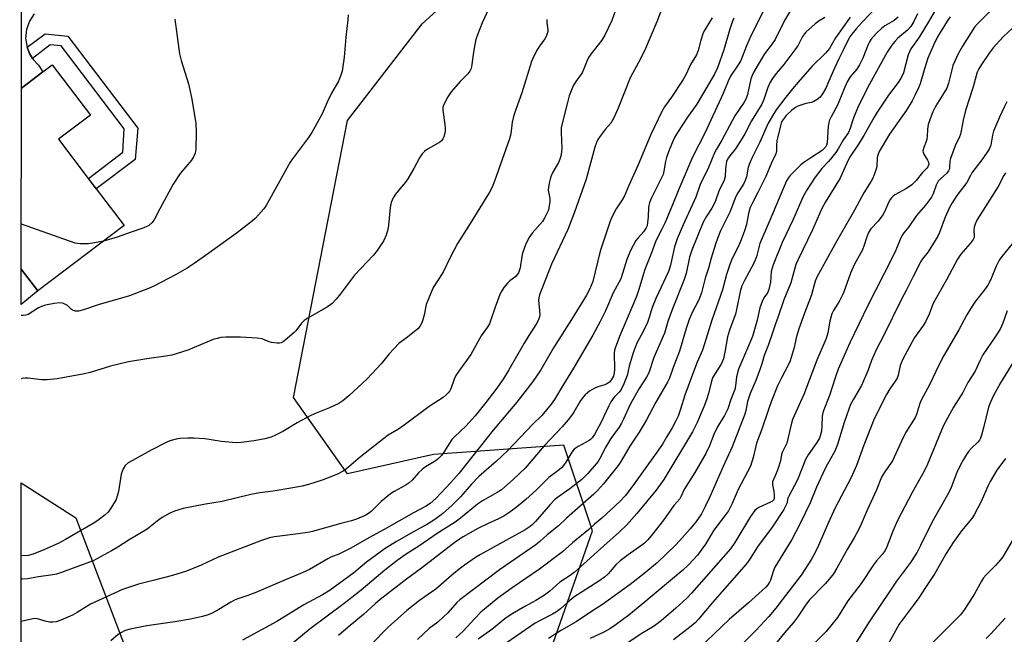
# Model space of a CAD drawing. Units: inches. Extents: x 1291767 to 1297767, y 561448 to 565448.
# Drawn here: x 1291767 to 1292107, y 564691 to 564903 of the extents above; entities that cross this region are included whole.
import ezdxf

# ---------------------------------------------------------------- set-up
doc = ezdxf.new("R2010")
doc.units = ezdxf.units.IN
doc.header["$MEASUREMENT"] = 0
for name, color, linetype in [('BLDG-Footprint', 5, 'Continuous'), ('CULTRL-Pad', 6, 'Continuous'), ('NTRL-Trees', 3, 'Continuous'), ('TRANS-Driveway', 251, 'Continuous'), ('TRANS-Non Street Sidewalk', 7, 'Continuous'), ('Undefined', 1, 'Continuous')]:
    doc.layers.add(name, color=color, linetype=linetype)

msp = doc.modelspace()

# ---------------------------------------------------------------- linework, layer by layer
at = {"layer": 'BLDG-Footprint', "elevation": 526.09}
msp.add_lwpolyline([(1291802.69, 564832.06), (1291772.84, 564809.44), (1291767.15, 564816.94), (1291767.16, 564879.61), (1291774.61, 564885.25), (1291777.86, 564887.71), (1291791.08, 564870.27), (1291780.06, 564861.92), (1291790.33, 564848.37), (1291793.09, 564844.73)], close=True, dxfattribs=at)
at = {"layer": 'CULTRL-Pad'}
msp.add_lwpolyline([(1291772.84, 564809.44), (1291767.15, 564804.7), (1291767.15, 564816.94)], close=True, dxfattribs=at)
at = {"layer": 'NTRL-Trees'}
msp.add_polyline3d([(1291766.58, 561448.72, 0), (1291767.14, 564742.96, 0), (1291786.05, 564730.84, 0), (1291811.35, 564664.23, 0), (1291832.14, 564636.51, 0), (1291864.01, 564637.9, 0), (1291927.76, 564672.55, 0), (1291951.32, 564687.79, 0), (1291964.83, 564726.3, 0), (1291954.92, 564756.03, 0), (1291909.76, 564752.73, 0), (1291880.03, 564746.12, 0), (1291861.31, 564772.55, 0), (1291871.6, 564825.21, 0), (1291880.03, 564868.36, 0), (1291905.84, 564901.85, 0), (1291980.92, 564970.21, 0)], dxfattribs=at)
at = {"layer": 'TRANS-Driveway'}
msp.add_lwpolyline([(1291771.65, 564905.35), (1291769.97, 564902.8), (1291768.95, 564899.92), (1291768.65, 564896.86), (1291769.12, 564893.77), (1291769.95, 564891.56), (1291770.96, 564889.91), (1291771.24, 564889.48), (1291773.09, 564887.53), (1291774.61, 564885.25), (1291767.16, 564879.61), (1291767.18, 564926.48)], dxfattribs=at)
at = {"layer": 'TRANS-Non Street Sidewalk'}
msp.add_lwpolyline([(1291770.96, 564889.91), (1291769.95, 564891.56), (1291769.12, 564893.77), (1291775.4, 564898.43), (1291783.26, 564897.65), (1291807.45, 564865.72), (1291806.59, 564854.96), (1291793.09, 564844.73), (1291790.34, 564848.37), (1291802.28, 564857.41), (1291802.73, 564865.48), (1291780.94, 564894.25), (1291777.1, 564894.56)], close=True, dxfattribs=at)
at = {"layer": 'Undefined'}
for points, elevation in [([(1292035.05, 564909.39), (1292031.28, 564903), (1292028.05, 564896.45), (1292027.03, 564895), (1292024.33, 564891.51), (1292020.66, 564885.28), (1292020.02, 564883.97), (1292019.63, 564882.87), (1292018.42, 564877.39), (1292017.99, 564876.05), (1292017.27, 564874.79), (1292014.11, 564870.06), (1292009.62, 564861.57), (1292007.73, 564858.47), (1292007.08, 564857.25), (1292004.96, 564852.14), (1292002.12, 564846.2), (1292000.56, 564841.88), (1291996.18, 564832.28), (1291994.11, 564827.44), (1291993.18, 564824.65), (1291991.78, 564818.33), (1291991.15, 564816.19), (1291986.69, 564806.84), (1291985.5, 564803.66), (1291984.41, 564800.17), (1291983.8, 564798.52), (1291982.3, 564795.4), (1291980.33, 564791.6), (1291979.69, 564790.17), (1291978.92, 564787.94), (1291977.53, 564783.41), (1291976.77, 564780.13), (1291975.71, 564777.25), (1291975.08, 564775.96), (1291974.49, 564774.98), (1291974.03, 564774.4), (1291972.27, 564772.63), (1291971.13, 564770.96), (1291970.45, 564769.66), (1291967.87, 564763.96), (1291965.48, 564759.73), (1291964.69, 564758.53), (1291964.11, 564757.93), (1291963.66, 564757.6), (1291959.83, 564755.6), (1291958.52, 564754.63), (1291957.63, 564753.63), (1291955.57, 564750.17), (1291954.78, 564749.02), (1291954.07, 564748.17), (1291952.8, 564747.07), (1291949.72, 564744.77), (1291945.41, 564740.49), (1291941.79, 564737.23), (1291938.39, 564734.37), (1291935.86, 564732.54), (1291934.15, 564731.45), (1291932.32, 564730.49), (1291928.49, 564728.8), (1291925.19, 564727.16), (1291920.08, 564724.29), (1291917.74, 564722.73), (1291905.66, 564713.46), (1291900.42, 564709.6), (1291891.39, 564702.54), (1291889.65, 564701.06), (1291885.59, 564697.37), (1291880.27, 564693), (1291876.97, 564690.11)], 508), ([(1292063.06, 564907.63), (1292058.11, 564902.51), (1292056.02, 564900.19), (1292054.54, 564898.34), (1292053.88, 564897.43), (1292053.26, 564896.37), (1292051.48, 564892.59), (1292050.03, 564889.77), (1292048.55, 564886.54), (1292046.53, 564881.79), (1292045.54, 564879.66), (1292044.39, 564877.6), (1292043.59, 564876.5), (1292042.57, 564875.64), (1292041.39, 564874.97), (1292040.61, 564874.7), (1292038.67, 564874.25), (1292037.25, 564873.83), (1292035.87, 564873.32), (1292035.1, 564872.91), (1292033.83, 564871.95), (1292031.87, 564870.16), (1292031.11, 564869.27), (1292030.51, 564868.25), (1292030.14, 564867.44), (1292029.88, 564866.61), (1292028.65, 564861.36), (1292028.48, 564859.92), (1292028.52, 564857.94), (1292028.29, 564856.86), (1292026.81, 564853.71), (1292024.82, 564848.97), (1292022.08, 564843.54), (1292020.25, 564840.15), (1292019.43, 564838.32), (1292018.85, 564836.25), (1292018.1, 564832.38), (1292017.45, 564830.21), (1292016.01, 564826.53), (1292014.95, 564824.17), (1292013.09, 564820.37), (1292012.22, 564818.26), (1292011.22, 564815.06), (1292009.77, 564809.75), (1292006.09, 564799.26), (1292002.97, 564789.24), (1292002.47, 564787.91), (1292001.01, 564784.69), (1291999.05, 564779.55), (1291996.79, 564773.34), (1291995.26, 564768.45), (1291994.41, 564766.01), (1291993.76, 564764.62), (1291992.39, 564762.06), (1291990.45, 564758.73), (1291988.99, 564756.38), (1291986.85, 564753.27), (1291978.65, 564741.83), (1291976.18, 564738.51), (1291974.42, 564736.64), (1291968.04, 564730.78), (1291965.49, 564728.63), (1291963.59, 564726.86), (1291957.84, 564722.24), (1291954.38, 564719.05), (1291946.5, 564713.13), (1291937.06, 564706.62), (1291932.11, 564703.08), (1291926.13, 564698.15), (1291924.06, 564696.05), (1291920.09, 564691.65), (1291917.57, 564689.26)], 502), ([(1291972.7, 564906.23), (1291971.47, 564903.06), (1291969.11, 564897.91), (1291968, 564896.23), (1291964.29, 564891.4), (1291963.48, 564890.2), (1291963, 564889.19), (1291961.85, 564886.29), (1291961.19, 564884.96), (1291959, 564881.9), (1291958.11, 564880.44), (1291956.77, 564876.95), (1291956.11, 564874.69), (1291954.01, 564865.95), (1291953.96, 564864.28), (1291954.17, 564858.75), (1291954.08, 564857.58), (1291953.82, 564856.12), (1291953.49, 564854.99), (1291953.01, 564853.92), (1291951.07, 564850.49), (1291950.46, 564849.24), (1291950.11, 564848.13), (1291949.8, 564846.66), (1291949.57, 564845.19), (1291949.52, 564844.31), (1291950, 564841.37), (1291950.05, 564840.42), (1291949.76, 564838.22), (1291949.57, 564837.42), (1291949.28, 564836.63), (1291948.36, 564834.88), (1291947.46, 564833.44), (1291943.91, 564829.44), (1291942.77, 564827.78), (1291941.63, 564825.41), (1291940.62, 564822.46), (1291940.37, 564821.35), (1291939.76, 564817.41), (1291939.49, 564816.34), (1291939.23, 564815.71), (1291938.8, 564815.05), (1291938.24, 564814.45), (1291936.23, 564812.85), (1291935.42, 564812.07), (1291934.18, 564810.57), (1291933.39, 564809.43), (1291932.78, 564808.13), (1291931.08, 564803.83), (1291929.68, 564799.39), (1291929.12, 564798.05), (1291928.38, 564796.79), (1291926.33, 564793.82), (1291922.74, 564787.36), (1291918.83, 564782.03), (1291917.55, 564780.16), (1291916.93, 564778.86), (1291915.78, 564775.52), (1291915.4, 564774.8), (1291914.92, 564774.17), (1291914.16, 564773.41), (1291913.1, 564772.54), (1291908.25, 564769.37), (1291899.59, 564762.94), (1291897.66, 564761.6), (1291894.12, 564759.42), (1291892.56, 564758.35), (1291884.53, 564751.99), (1291879.68, 564747.76), (1291878.52, 564746.95), (1291876.57, 564745.93), (1291871.29, 564743.89), (1291866.56, 564742.37), (1291864.29, 564741.8), (1291861.11, 564741.18), (1291854.34, 564740.1), (1291849.66, 564739.45), (1291846.58, 564738.92), (1291836.71, 564736.52), (1291830.94, 564735.55), (1291823.15, 564734.03), (1291820.11, 564733.12), (1291818.51, 564732.44), (1291815.94, 564730.95), (1291814.75, 564730.11), (1291810.74, 564726.97), (1291804.44, 564723.21), (1291800.53, 564720.65), (1291798.39, 564719.37), (1291791.98, 564715.97), (1291780.69, 564711.75), (1291779.3, 564711.35), (1291778, 564711.08), (1291773.07, 564710.43), (1291769.23, 564709.78), (1291767.28, 564709.56), (1291767.14, 564709.55)], 518), ([(1291988.36, 564905.94), (1291987.12, 564902.59), (1291982.76, 564892.54), (1291980.79, 564888.46), (1291978.64, 564884.68), (1291977.87, 564883.13), (1291973.66, 564872.64), (1291972.1, 564869.11), (1291971.68, 564868.32), (1291971.14, 564867.54), (1291969.21, 564865.32), (1291967.42, 564862.97), (1291966.7, 564861.84), (1291966.22, 564860.83), (1291965.66, 564859.15), (1291962.63, 564848.12), (1291958.64, 564836.65), (1291956.3, 564830.66), (1291950.59, 564818.62), (1291946.45, 564808.11), (1291946.2, 564807.01), (1291946.13, 564806.18), (1291946.51, 564802.58), (1291946.55, 564801.17), (1291946.35, 564800.13), (1291945.97, 564799.15), (1291945.27, 564797.89), (1291942.75, 564793.94), (1291941.15, 564791.29), (1291935.91, 564782.04), (1291933.88, 564778.82), (1291931.38, 564775.25), (1291927.91, 564770.73), (1291924.24, 564766.21), (1291920.94, 564762.58), (1291917.18, 564759.04), (1291916.17, 564757.96), (1291913.4, 564753.59), (1291912.53, 564752.43), (1291911.48, 564751.39), (1291910.36, 564750.45), (1291907.03, 564748.45), (1291905.86, 564747.59), (1291904.6, 564746.44), (1291902.39, 564743.92), (1291901.37, 564743.01), (1291899.93, 564742.08), (1291896.14, 564740.01), (1291894.93, 564739.19), (1291891.68, 564736.54), (1291888.27, 564733.01), (1291887.35, 564732.35), (1291886.1, 564731.67), (1291883.18, 564730.43), (1291881.41, 564729.82), (1291877.72, 564728.92), (1291867.9, 564726.14), (1291866.3, 564725.82), (1291862.92, 564725.31), (1291854.72, 564724.3), (1291853.07, 564723.91), (1291850.25, 564723.05), (1291835.3, 564717.2), (1291829.38, 564714.43), (1291824.33, 564712.39), (1291819.46, 564710.89), (1291812.82, 564709.13), (1291807.65, 564707.85), (1291802.14, 564706.05), (1291791.11, 564700.97), (1291786.48, 564698.04), (1291784.9, 564697.15), (1291780.82, 564695.43), (1291779.15, 564694.87), (1291778.02, 564694.69), (1291776.95, 564694.77), (1291775.35, 564695.1), (1291772.73, 564695.9), (1291771.67, 564695.98), (1291770.04, 564695.69), (1291767.14, 564694.97)], 516), ([(1291928.89, 564907.14), (1291926.68, 564902.2), (1291925.02, 564898.11), (1291924.45, 564896.47), (1291923.96, 564894.16), (1291923.51, 564891.21), (1291923.11, 564887.8), (1291922.79, 564886.44), (1291922.34, 564885.49), (1291921.73, 564884.59), (1291919, 564881.86), (1291915.87, 564878.32), (1291914.76, 564876.59), (1291913.23, 564873.75), (1291913, 564872.9), (1291913.01, 564872.04), (1291913.75, 564867.06), (1291913.88, 564865.59), (1291913.82, 564864.72), (1291913.62, 564863.58), (1291913.37, 564862.76), (1291912.99, 564862.01), (1291912.54, 564861.41), (1291912.03, 564860.95), (1291907.39, 564858.22), (1291906.7, 564857.68), (1291905.92, 564856.84), (1291904.89, 564855.44), (1291903.04, 564851.74), (1291900.96, 564848.27), (1291899.96, 564846.92), (1291896.61, 564842.88), (1291895.78, 564841.68), (1291895.15, 564840.02), (1291894.74, 564838.29), (1291894.18, 564832.14), (1291893.98, 564830.69), (1291893.39, 564828.74), (1291892.6, 564826.87), (1291890.3, 564823.46), (1291889.08, 564821.8), (1291882.4, 564814.86), (1291877.63, 564808.39), (1291876.12, 564806.56), (1291874.7, 564805.07), (1291873.15, 564803.85), (1291866.3, 564800), (1291865.05, 564799.21), (1291864.08, 564798.24), (1291862.12, 564795.63), (1291861.55, 564795.01), (1291858.47, 564792.31), (1291857.79, 564791.79), (1291857.05, 564791.41), (1291856.53, 564791.31), (1291855.69, 564791.29), (1291853.71, 564791.52), (1291852.92, 564791.75), (1291851.51, 564792.4), (1291850.47, 564792.78), (1291848.79, 564793.08), (1291842.96, 564793.39), (1291837.97, 564793.35), (1291836.22, 564793.25), (1291834.91, 564792.98), (1291833.58, 564792.55), (1291824.75, 564788.86), (1291819.2, 564787.18), (1291817.21, 564786.79), (1291810.56, 564785.94), (1291804.25, 564784.86), (1291798.02, 564783.32), (1291790.92, 564781.22), (1291789.03, 564780.73), (1291779.56, 564779.03), (1291776.09, 564778.66), (1291774.08, 564778.64), (1291769.57, 564779.24), (1291768.44, 564779.23), (1291767.34, 564779.05), (1291767.15, 564778.98)], 522), ([(1291880.25, 564905.05), (1291880.2, 564903.3), (1291879.41, 564897.27), (1291878.93, 564890.36), (1291878.16, 564885.44), (1291877.77, 564884.06), (1291876.86, 564882.03), (1291874.48, 564877.91), (1291872.95, 564874.78), (1291871.24, 564870.76), (1291867.72, 564864.21), (1291866.58, 564862.51), (1291860.97, 564855.16), (1291860.17, 564854.01), (1291851.86, 564839.02), (1291851.02, 564837.79), (1291849.28, 564835.76), (1291848.07, 564834.45), (1291847.18, 564833.67), (1291841.96, 564829.68), (1291832.09, 564822.48), (1291826.95, 564818.9), (1291824.51, 564817.33), (1291820.56, 564814.94), (1291813.03, 564811.03), (1291811.14, 564810.23), (1291804.53, 564807.73), (1291793.71, 564804.63), (1291788.69, 564802.87), (1291786.92, 564802.41), (1291785.85, 564802.42), (1291784.87, 564802.7), (1291784.46, 564803), (1291783.15, 564804.34), (1291782.49, 564804.76), (1291781.76, 564805.06), (1291781.25, 564805.19), (1291780.51, 564805.25), (1291778.49, 564805.04), (1291775.56, 564804.46), (1291774.14, 564804.05), (1291773.13, 564803.53), (1291769.46, 564801.27), (1291768.67, 564801), (1291767.79, 564800.91), (1291767.15, 564800.9)], 524), ([(1292024.48, 564907.35), (1292019.76, 564897.98), (1292018.09, 564894.28), (1292016.12, 564889.23), (1292015.42, 564888.05), (1292012.84, 564884.1), (1292012.02, 564882.61), (1292010.01, 564877.71), (1292003.71, 564864.03), (1291999.42, 564855.71), (1291994.66, 564844.63), (1291992.5, 564839.2), (1291989.81, 564832.88), (1291988.81, 564830.75), (1291987.16, 564827.63), (1291986.6, 564826.42), (1291985.24, 564822.55), (1291982.96, 564816.85), (1291980.7, 564809.55), (1291979.99, 564807.51), (1291976.87, 564799.9), (1291974.4, 564794.23), (1291972.72, 564789.91), (1291972.48, 564788.89), (1291972.37, 564787.85), (1291972.42, 564782.29), (1291972.36, 564781.04), (1291972.04, 564779.87), (1291971.36, 564778.71), (1291970.68, 564777.87), (1291969.83, 564777.23), (1291969.09, 564776.9), (1291966.67, 564776.17), (1291965.4, 564775.65), (1291963.78, 564774.66), (1291962.33, 564773.46), (1291961.42, 564772.47), (1291960.53, 564771.27), (1291958.32, 564767.47), (1291957.53, 564766.3), (1291956.34, 564764.75), (1291954.35, 564762.39), (1291948.12, 564755.73), (1291941.46, 564748.05), (1291937.42, 564744.14), (1291934.41, 564741.48), (1291933.29, 564740.58), (1291931.86, 564739.6), (1291926.8, 564736.7), (1291925.04, 564735.58), (1291919.13, 564730.69), (1291917.33, 564729.32), (1291911.07, 564725.4), (1291904.74, 564721.03), (1291900.32, 564718.28), (1291897.25, 564716.13), (1291892.92, 564712.76), (1291886.99, 564707.63), (1291884.73, 564705.76), (1291878.85, 564701.17), (1291867.14, 564692.4), (1291855.28, 564682.58)], 510), ([(1292077.31, 564905.3), (1292075.99, 564902.67), (1292074.95, 564901.01), (1292073.87, 564899.71), (1292070.53, 564896.87), (1292069.42, 564895.8), (1292068.41, 564894.5), (1292066.81, 564892.09), (1292060.63, 564881.01), (1292056.8, 564873.27), (1292055.22, 564869.58), (1292054.75, 564868.25), (1292053.96, 564865.63), (1292053.36, 564864.29), (1292051.74, 564861.79), (1292049.79, 564858.56), (1292048.98, 564857.38), (1292046.5, 564854.25), (1292044.14, 564851.8), (1292041.88, 564848.84), (1292038.9, 564844.13), (1292037.75, 564842.1), (1292036.4, 564839.24), (1292034.1, 564833.96), (1292030.49, 564826.2), (1292027.29, 564818.41), (1292026.66, 564816.19), (1292026.43, 564812.39), (1292025.83, 564809.85), (1292025.4, 564808.8), (1292024.12, 564807.06), (1292023.53, 564805.75), (1292022.78, 564803.54), (1292021.76, 564799.29), (1292020.14, 564793.63), (1292015.39, 564782.36), (1292014.66, 564779.69), (1292014.34, 564776.57), (1292014.09, 564775.31), (1292012.67, 564771.85), (1292011.61, 564768.55), (1292010.5, 564766.22), (1292008.75, 564763.56), (1292008.06, 564762.33), (1292006.86, 564759.69), (1292005.27, 564755.74), (1292004.02, 564753.07), (1292000.2, 564746.55), (1291996.71, 564740.94), (1291995.43, 564738.17), (1291995.01, 564737.46), (1291992.92, 564735.13), (1291989.35, 564730.03), (1291985.59, 564725.19), (1291983.91, 564723.19), (1291982.76, 564722.09), (1291981.89, 564721.39), (1291977.15, 564718.05), (1291974.39, 564715.97), (1291972.92, 564714.53), (1291970.23, 564711.42), (1291968.97, 564710.27), (1291967.05, 564708.88), (1291958.39, 564703.42), (1291956.92, 564702.27), (1291953.72, 564699.34), (1291952.39, 564698.3), (1291950.99, 564697.47), (1291946.65, 564695.36), (1291945, 564694.39), (1291928.55, 564683.1)], 498), ([(1292083.56, 564906.75), (1292081.12, 564902.58), (1292077.83, 564897.26), (1292075.01, 564893.19), (1292074.51, 564892.23), (1292074.11, 564891.2), (1292072.44, 564884.96), (1292071.81, 564883.43), (1292070.64, 564881.59), (1292067.27, 564877.15), (1292063.37, 564871.27), (1292062.29, 564869.51), (1292058.72, 564863.17), (1292056.82, 564860.19), (1292053.94, 564855.91), (1292053.15, 564854.45), (1292051.26, 564850.06), (1292050.49, 564848.5), (1292045.43, 564840.3), (1292044.14, 564837.97), (1292040.95, 564830.53), (1292035.92, 564820.09), (1292035.24, 564818.52), (1292033.44, 564812.24), (1292030.99, 564806.36), (1292028.91, 564800.15), (1292028.11, 564798.04), (1292027.16, 564794.86), (1292025.56, 564790.49), (1292024.17, 564787.07), (1292023.4, 564784.21), (1292022.95, 564782.82), (1292021.32, 564778.45), (1292019.41, 564773.88), (1292018.5, 564771.08), (1292017.85, 564768.05), (1292017.48, 564766.75), (1292013.21, 564755.38), (1292010.05, 564748.63), (1292005.37, 564738.08), (1292003.8, 564734.74), (1292002.49, 564732.22), (1292000.68, 564729.56), (1291998.59, 564727.03), (1291995.03, 564723), (1291993.42, 564721.3), (1291987.35, 564715.38), (1291982.58, 564711.44), (1291977.84, 564707.82), (1291968.23, 564700.84), (1291964.5, 564698.46), (1291959.22, 564694.88), (1291954.14, 564691.92), (1291949.54, 564689.1)], 496), ([(1292088.56, 564904.26), (1292087.53, 564902.83), (1292084.26, 564897.38), (1292082.83, 564894.46), (1292080.86, 564889.97), (1292079.69, 564886.34), (1292078.22, 564881.07), (1292077.68, 564879.73), (1292076.5, 564877.32), (1292075.4, 564875.22), (1292073.5, 564872.01), (1292067.61, 564863.72), (1292064.08, 564857.66), (1292063.54, 564856.45), (1292063.34, 564855.63), (1292063.17, 564852.48), (1292063.01, 564851.66), (1292062.55, 564850.32), (1292061.78, 564848.49), (1292061.21, 564847.46), (1292058.67, 564843.42), (1292055.49, 564837.34), (1292049.27, 564826.57), (1292042.44, 564814.15), (1292041.92, 564812.79), (1292040.63, 564808.04), (1292038.21, 564801.69), (1292036.26, 564796.24), (1292035.34, 564793.13), (1292034.56, 564789.79), (1292033.24, 564785.25), (1292032.56, 564783.65), (1292030.18, 564779.28), (1292028.82, 564776.5), (1292026.64, 564770.97), (1292025.68, 564768.35), (1292023.42, 564761.49), (1292021.62, 564756.66), (1292021.22, 564755.25), (1292020.45, 564751.71), (1292019.5, 564748.73), (1292015.23, 564740.71), (1292013.15, 564735.77), (1292011.83, 564733.26), (1292010.9, 564731.85), (1292006.85, 564726.57), (1292003.87, 564721.7), (1292002.7, 564720.03), (1292001.1, 564717.93), (1291999.8, 564716.42), (1291997.97, 564714.51), (1291996.1, 564712.72), (1291981.9, 564700.82), (1291977.35, 564697.12), (1291973.01, 564693.94), (1291970.78, 564692.47), (1291968.76, 564691.3), (1291964.06, 564689.03)], 494), ([(1292102.28, 564906.18), (1292097.94, 564901.78), (1292096.98, 564900.67), (1292092.82, 564894.16), (1292091.51, 564891.73), (1292089.56, 564887.4), (1292089.14, 564885.98), (1292088.04, 564881.37), (1292087.39, 564879.57), (1292086.53, 564878.07), (1292083.6, 564873.52), (1292082.55, 564871.45), (1292081.63, 564868.99), (1292081, 564867.04), (1292080.74, 564865.43), (1292080.63, 564862.86), (1292080.52, 564861.99), (1292080.29, 564861.19), (1292079.46, 564859.06), (1292079.19, 564857.96), (1292079.21, 564857.44), (1292079.46, 564856.71), (1292080.76, 564854.65), (1292081.1, 564853.95), (1292081.19, 564853.24), (1292080.86, 564852.36), (1292080.56, 564851.96), (1292079.03, 564850.42), (1292076.81, 564847.61), (1292075.36, 564846.16), (1292073.43, 564844.86), (1292069.49, 564842.65), (1292068.85, 564842.2), (1292068.28, 564841.67), (1292067.8, 564841.03), (1292067.4, 564840.29), (1292066.03, 564837.03), (1292065.33, 564835.73), (1292063.7, 564833.6), (1292061.09, 564830.87), (1292060.37, 564829.67), (1292059.64, 564827.8), (1292058.83, 564825.23), (1292058.22, 564823.6), (1292057.69, 564822.55), (1292055.49, 564818.71), (1292054.09, 564815.59), (1292051.69, 564808.7), (1292050.23, 564805.8), (1292048.21, 564802.61), (1292047.65, 564801.44), (1292046.92, 564798.99), (1292046.22, 564794.92), (1292045.65, 564792.98), (1292042.42, 564785.39), (1292037.99, 564773.52), (1292034.07, 564764.95), (1292033.56, 564763.15), (1292032.09, 564756.74), (1292031.78, 564755.95), (1292030.49, 564753.49), (1292030.27, 564752.76), (1292029.84, 564750.53), (1292029.08, 564748.05), (1292028.41, 564746.15), (1292027.41, 564744.07), (1292027.16, 564743.32), (1292027.13, 564742.26), (1292027.56, 564739.94), (1292027.72, 564738.58), (1292027.68, 564737.55), (1292027.42, 564736.97), (1292027.11, 564736.64), (1292026.44, 564736.22), (1292022.34, 564734.38), (1292021.64, 564733.95), (1292020.95, 564733.34), (1292019.5, 564731.32), (1292014.1, 564722.3), (1292012.55, 564720.11), (1291999.13, 564704.74), (1291997.5, 564703.08), (1291993.7, 564699.52), (1291988.56, 564695.19), (1291986.72, 564693.78), (1291985.58, 564693.01), (1291982.22, 564691.02), (1291976.81, 564687.51)], 492), ([(1291949, 564903.36), (1291949.01, 564902.2), (1291949.35, 564899.76), (1291949.32, 564899.25), (1291949.15, 564898.49), (1291948.76, 564897.5), (1291948.33, 564896.74), (1291946.43, 564894.12), (1291945.79, 564893.13), (1291944.41, 564890.47), (1291943.71, 564888.83), (1291940.37, 564878), (1291938.25, 564872.19), (1291937.5, 564869.76), (1291937.01, 564867.82), (1291936.5, 564863.82), (1291936.11, 564862.12), (1291932.31, 564851.37), (1291931.42, 564848.63), (1291930.28, 564845.88), (1291929.42, 564843.98), (1291928.85, 564842.98), (1291921.9, 564831.84), (1291918.05, 564825.81), (1291915.54, 564820.93), (1291913.09, 564815.87), (1291909.7, 564810.57), (1291907.31, 564804.75), (1291906.99, 564803.63), (1291906.64, 564801.43), (1291906.15, 564799.45), (1291905.67, 564798.09), (1291905.09, 564797.14), (1291904.34, 564796.31), (1291903.26, 564795.38), (1291900.8, 564793.42), (1291898.69, 564791.93), (1291897.81, 564791.18), (1291894.41, 564787.62), (1291891.64, 564784.13), (1291886.86, 564779.03), (1291880.51, 564773.03), (1291878.44, 564771.41), (1291876.98, 564770.44), (1291873.8, 564768.92), (1291869.18, 564767.11), (1291867.32, 564766.27), (1291862.66, 564763.74), (1291857.6, 564760.7), (1291855.08, 564759.42), (1291853.58, 564758.8), (1291851.46, 564758.22), (1291847.71, 564757.49), (1291843.26, 564756.96), (1291841.48, 564756.85), (1291836.44, 564757.25), (1291830.65, 564758.18), (1291826.8, 564758.42), (1291824.74, 564758.43), (1291822.11, 564758.28), (1291820.72, 564758.06), (1291818.59, 564757.49), (1291817.27, 564756.93), (1291812.08, 564754.31), (1291805.66, 564750.75), (1291804.15, 564749.84), (1291803.14, 564748.93), (1291802.4, 564747.8), (1291801.73, 564745.99), (1291800.75, 564740), (1291800.37, 564738.31), (1291799.95, 564737.25), (1291798.34, 564734.5), (1291797.18, 564732.85), (1291796.14, 564731.9), (1291793.67, 564729.98), (1291791.97, 564728.87), (1291782.48, 564723.31), (1291779.91, 564721.99), (1291774.9, 564719.74), (1291771.2, 564718.28), (1291769.53, 564717.86), (1291768.37, 564717.74), (1291767.19, 564717.76), (1291767.14, 564717.77)], 520), ([(1291820.23, 564903.5), (1291821.86, 564891.45), (1291822.47, 564889.2), (1291824.98, 564881.06), (1291826.05, 564876.36), (1291827.54, 564867.45), (1291827.69, 564864.33), (1291827.53, 564858.51), (1291827.26, 564857.14), (1291826.77, 564855.88), (1291826, 564854.69), (1291822.16, 564850.01), (1291819.66, 564846.33), (1291815.05, 564837.87), (1291813.23, 564834.23), (1291812.39, 564833.07), (1291811.33, 564832.08), (1291810.59, 564831.67), (1291809.53, 564831.24), (1291805.11, 564829.78), (1291800.3, 564827.97), (1291795.53, 564826.63)], 526), ([(1292006.24, 564903.99), (1292003.7, 564899.8), (1292003.15, 564898.75), (1292002.29, 564896.23), (1292001.41, 564892.63), (1292000.8, 564891.16), (1291998.69, 564887.78), (1291997.23, 564884.45), (1291996.24, 564882.61), (1291992.17, 564876.45), (1291989.78, 564873.17), (1291988.81, 564871.56), (1291985.06, 564863.62), (1291980.67, 564853.03), (1291977.44, 564845.93), (1291975.87, 564842.28), (1291975.14, 564841), (1291973.03, 564837.79), (1291971.33, 564834.54), (1291970.81, 564833.18), (1291967.47, 564823.23), (1291964.88, 564812.64), (1291963.74, 564809.93), (1291962.72, 564807.95), (1291957.54, 564799.47), (1291951.27, 564789.76), (1291946.96, 564782.11), (1291944.13, 564778.05), (1291938.65, 564770.86), (1291930.43, 564761.19), (1291918.53, 564746.16), (1291915.8, 564743.03), (1291910.56, 564737.49), (1291908.69, 564735.86), (1291907.05, 564734.77), (1291902.89, 564732.59), (1291892.75, 564726.8), (1291887.44, 564723.93), (1291881.2, 564720.3), (1291877.08, 564718.28), (1291874.25, 564717.19), (1291873.2, 564716.71), (1291866.83, 564712.94), (1291864.32, 564711.79), (1291858.78, 564709.55), (1291848.32, 564704.98), (1291845.57, 564703.93), (1291842.43, 564702.97), (1291841.11, 564702.46), (1291839.64, 564701.68), (1291835.52, 564699.09), (1291833.14, 564697.85), (1291831.78, 564697.26), (1291829.83, 564696.67), (1291825.66, 564695.74), (1291820.31, 564694.88), (1291810.54, 564693.48), (1291804.82, 564692.25), (1291803.12, 564691.79), (1291801.78, 564691.2), (1291800.81, 564690.55), (1291798.12, 564688.23)], 514), ([(1292013.77, 564903.82), (1292013.3, 564902.76), (1292012.21, 564899.68), (1292010.22, 564892.83), (1292008.05, 564886.6), (1292007.21, 564884.64), (1292000.92, 564874.01), (1291997.74, 564869.51), (1291994.2, 564864.3), (1291993.21, 564862.5), (1291992.38, 564860.72), (1291991.07, 564857.51), (1291990.41, 564855.59), (1291990.1, 564854.24), (1291989.54, 564850.85), (1291989.24, 564849.76), (1291988.51, 564848.14), (1291985.18, 564841.61), (1291984.55, 564840.04), (1291984.25, 564838.41), (1291984.09, 564835.02), (1291983.9, 564833.08), (1291983.68, 564832), (1291983.38, 564831.2), (1291982.43, 564829.81), (1291980.58, 564827.75), (1291979.86, 564826.82), (1291977.98, 564823.44), (1291976.75, 564820.31), (1291975.24, 564815.39), (1291974.57, 564813.59), (1291971.98, 564808.76), (1291969.37, 564802.52), (1291967.51, 564798.78), (1291964.95, 564794.14), (1291958.27, 564782.63), (1291954.53, 564776.66), (1291951.72, 564771.8), (1291950.55, 564770.15), (1291947.23, 564766.33), (1291944.18, 564763.33), (1291935.49, 564754.12), (1291931.62, 564750.42), (1291925.5, 564745.14), (1291922.99, 564742.56), (1291919.15, 564738.13), (1291916.1, 564735.1), (1291912.96, 564732.29), (1291910.26, 564730.27), (1291907.74, 564728.6), (1291902.88, 564726), (1291897.03, 564722.71), (1291893.05, 564720.27), (1291886.62, 564715.45), (1291882.18, 564711.86), (1291874.02, 564705.83), (1291871.34, 564704.24), (1291864.9, 564700.69), (1291855.58, 564694.95), (1291843.65, 564688.5)], 512), ([(1292045.21, 564904.11), (1292043.23, 564902.97), (1292041.89, 564901.89), (1292038.7, 564899), (1292038.15, 564898.37), (1292037.53, 564897.46), (1292035.98, 564894.51), (1292034.89, 564892.87), (1292031, 564887.83), (1292028.38, 564884.64), (1292027.06, 564882.9), (1292026.35, 564881.7), (1292025.51, 564879.89), (1292024.16, 564875.74), (1292023.37, 564874.03), (1292019.86, 564868.3), (1292017.48, 564863.76), (1292016.46, 564862.04), (1292014.3, 564858.66), (1292012.32, 564856.15), (1292011.53, 564854.97), (1292011.21, 564854.21), (1292011.03, 564853.4), (1292010.85, 564851.73), (1292010.72, 564848.98), (1292010.42, 564847.71), (1292008.55, 564843.91), (1292007.41, 564840.58), (1292006.86, 564839.3), (1292006.11, 564838.02), (1292004.12, 564835.07), (1292003.16, 564833.27), (1291999.25, 564823.47), (1291998.43, 564821.08), (1291997.2, 564815.47), (1291996.59, 564813.41), (1291992.47, 564803.2), (1291990.92, 564798.79), (1291989.76, 564794.79), (1291986.06, 564786.39), (1291984.27, 564781.03), (1291983.52, 564779.59), (1291980.95, 564775.6), (1291978.52, 564771.41), (1291977.73, 564769.82), (1291975.58, 564764.98), (1291974.86, 564763.57), (1291974.02, 564762.27), (1291971.15, 564758.3), (1291969.45, 564755.38), (1291967.37, 564751.42), (1291966.73, 564750.4), (1291966.04, 564749.49), (1291963.24, 564746.19), (1291962.22, 564745.12), (1291961.17, 564744.16), (1291957, 564740.85), (1291952.69, 564737.94), (1291951.62, 564737.06), (1291950.12, 564735.47), (1291945.09, 564729.63), (1291944.09, 564728.59), (1291943.29, 564727.89), (1291941.46, 564726.71), (1291926.03, 564718.16), (1291924.32, 564717.09), (1291920.54, 564714.43), (1291918.69, 564713.07), (1291916.18, 564711.05), (1291910.61, 564706.11), (1291905, 564702.19), (1291900.54, 564698.72), (1291894.12, 564692.96), (1291882.24, 564680.89)], 506), ([(1292053.96, 564904.17), (1292052.42, 564901.84), (1292048.86, 564897.06), (1292046.8, 564893.33), (1292045.48, 564891.74), (1292040.71, 564887.1), (1292035.96, 564881.7), (1292033.98, 564879.35), (1292031.74, 564876.53), (1292028.38, 564872.06), (1292027.12, 564870.08), (1292025.66, 564867.53), (1292022.76, 564860.92), (1292020.06, 564855.6), (1292019.21, 564853.78), (1292018.68, 564852.2), (1292018.07, 564848.93), (1292017.65, 564847.65), (1292017.02, 564846.41), (1292015.11, 564843.36), (1292014.4, 564842.09), (1292012.33, 564836.7), (1292009.17, 564830.17), (1292008.07, 564827.53), (1292007.39, 564825.62), (1292005.87, 564820.8), (1292004.94, 564817.24), (1292003.83, 564813.78), (1292002.58, 564808.78), (1292001.6, 564806.35), (1291999.32, 564801.96), (1291998.32, 564799.46), (1291997.22, 564796.37), (1291994.97, 564788.56), (1291992.72, 564782.9), (1291991.46, 564779.16), (1291990.79, 564777.87), (1291986.68, 564770.94), (1291983.47, 564764.77), (1291982.06, 564762.2), (1291980.98, 564760.46), (1291977.71, 564755.71), (1291974.64, 564750.39), (1291973.73, 564748.98), (1291968.67, 564742.6), (1291966.59, 564740.28), (1291965.33, 564739.08), (1291960.59, 564734.88), (1291955.77, 564730.75), (1291953.07, 564728.12), (1291949.13, 564724.99), (1291946.62, 564722.67), (1291945.15, 564721.46), (1291932.58, 564712.84), (1291918.93, 564702.51), (1291917.92, 564701.56), (1291914.77, 564698), (1291913.29, 564696.54), (1291911.32, 564694.75), (1291908.34, 564692.51), (1291904.23, 564688.68)], 504), ([(1292070.56, 564904.14), (1292069.21, 564903.04), (1292065.98, 564901.17), (1292064.79, 564900.27), (1292063.09, 564898.62), (1292061.28, 564896.52), (1292060.68, 564895.65), (1292060.2, 564894.71), (1292058.39, 564890.04), (1292057.26, 564887.69), (1292056.28, 564886.22), (1292054, 564883.53), (1292052.98, 564881.81), (1292052.1, 564880), (1292049.57, 564873.75), (1292047.4, 564869.71), (1292046.78, 564868.27), (1292046.57, 564867.55), (1292046.41, 564866.46), (1292045.98, 564860.68), (1292045.77, 564859.88), (1292045.42, 564859.17), (1292044.91, 564858.56), (1292044.27, 564858.04), (1292040.71, 564855.75), (1292037.99, 564853.89), (1292036.89, 564853.03), (1292033.24, 564849.36), (1292032.55, 564848.47), (1292031.98, 564847.51), (1292025.91, 564833.35), (1292022.78, 564825.77), (1292022.34, 564824.47), (1292021.57, 564821.25), (1292021.28, 564820.35), (1292020.77, 564819.29), (1292017.26, 564812.76), (1292016.54, 564811.14), (1292015.94, 564809.17), (1292014.67, 564803.01), (1292014.26, 564801.36), (1292013.77, 564799.81), (1292012.26, 564795.83), (1292011.5, 564793.57), (1292010.67, 564788.21), (1292010.1, 564785.95), (1292009.37, 564784.08), (1292006.99, 564780.51), (1292006.38, 564779.29), (1292005.83, 564777.71), (1292004.92, 564773.94), (1292004.23, 564771.71), (1292003.34, 564769.26), (1292001.06, 564763.82), (1291999.43, 564760.64), (1291989.5, 564744.1), (1291986.82, 564740.48), (1291980.12, 564732.33), (1291976.54, 564728.3), (1291974.19, 564725.95), (1291966.5, 564719.21), (1291962.9, 564715.85), (1291958.49, 564711.93), (1291957.07, 564710.87), (1291953.54, 564708.52), (1291950.04, 564705.48), (1291948.16, 564704.13), (1291945.25, 564702.24), (1291941.41, 564700.16), (1291937.07, 564697.61), (1291934.5, 564695.85), (1291929.95, 564692.22), (1291925.29, 564688.82)], 500), ([(1291795.53, 564826.63), (1291792.47, 564826.03), (1291790.41, 564825.75), (1291787.5, 564825.71), (1291786.64, 564825.79), (1291785.78, 564826), (1291767.16, 564832.53)], 526), ([(1292110.02, 564825.7), (1292106.45, 564821.31), (1292105.61, 564820.09), (1292104.47, 564818.03), (1292102.5, 564813.11), (1292101.61, 564811.37), (1292100.53, 564809.76), (1292097.31, 564805.83), (1292096.19, 564804.13), (1292094.38, 564801.12), (1292091.6, 564795.94), (1292086.46, 564787.04), (1292084.73, 564783.7), (1292081.61, 564777.09), (1292078.42, 564771.39), (1292077.94, 564770.1), (1292076.89, 564766.59), (1292076.46, 564765.54), (1292073.14, 564760.24), (1292071.72, 564757.36), (1292068.6, 564750.61), (1292067.52, 564748.95), (1292065.47, 564746.13), (1292064.81, 564744.95), (1292063.09, 564740.5), (1292059.85, 564733.54), (1292057.78, 564728.6), (1292056.91, 564726.74), (1292055.41, 564723.89), (1292052.91, 564719.83), (1292049.35, 564713.4), (1292048.18, 564711.43), (1292047.34, 564710.26), (1292045.33, 564707.95), (1292039.8, 564702.33), (1292038.48, 564700.64), (1292035.5, 564696.13), (1292034.3, 564694.54), (1292031.32, 564691.05), (1292025.78, 564684.28)], 484), ([(1292108.3, 564802.57), (1292106.81, 564798.22), (1292105.9, 564796.2), (1292104.2, 564793.55), (1292099.9, 564787.29), (1292098.94, 564785.47), (1292097.23, 564781.65), (1292094.76, 564777.7), (1292092.93, 564774.25), (1292089.75, 564769.14), (1292086.27, 564762.78), (1292085.55, 564761.19), (1292083.81, 564756.72), (1292080.81, 564749.42), (1292079.63, 564747.06), (1292075.46, 564739.59), (1292070.42, 564729.9), (1292068.75, 564726.26), (1292066.68, 564720.85), (1292066.07, 564719.49), (1292065.12, 564718.16), (1292063.07, 564715.93), (1292062.05, 564714.61), (1292057.82, 564708.06), (1292053.16, 564702.06), (1292049.56, 564696.32), (1292045.71, 564691.53), (1292040.74, 564686.51)], 482), ([(1292116.48, 564794.64), (1292106.02, 564777.55), (1292103.51, 564772.98), (1292102.55, 564770.93), (1292101.91, 564769.18), (1292100.29, 564762.49), (1292099.48, 564759.45), (1292099.09, 564758.39), (1292098.71, 564757.7), (1292098.19, 564757.04), (1292095.91, 564754.8), (1292094.99, 564753.78), (1292094.21, 564752.72), (1292093.26, 564751.1), (1292092.23, 564749.19), (1292090.94, 564746.5), (1292088.91, 564741.37), (1292088.12, 564739.59), (1292082.41, 564729.47), (1292078.36, 564721.26), (1292077.13, 564718.94), (1292074.89, 564715.34), (1292070.07, 564708.91), (1292067.9, 564705.79), (1292060.59, 564694.85), (1292055.88, 564687.33)], 480), ([(1292107.72, 564751.42), (1292104.76, 564747.4), (1292102.47, 564743.43), (1292101.64, 564741.77), (1292099.43, 564736.72), (1292096.95, 564731.87), (1292096.04, 564730.61), (1292092.56, 564726.39), (1292089.65, 564722.26), (1292087.26, 564718.46), (1292083.25, 564711.55), (1292080.11, 564706.68), (1292077.76, 564703.17), (1292075.85, 564700.48), (1292071.95, 564695.45), (1292070.94, 564693.99), (1292066.06, 564685.21)], 478), ([(1292110.09, 564722.93), (1292106.83, 564717.38), (1292105.95, 564716.24), (1292104.24, 564714.31), (1292101.04, 564711.11), (1292100.17, 564710.08), (1292099.44, 564708.95), (1292097.07, 564704.55), (1292093.58, 564699.09), (1292092.22, 564697.27), (1292086.14, 564691.31), (1292082.61, 564687.64)], 476), ([(1292107.61, 564696.09), (1292102.63, 564690.74), (1292101, 564689.07)], 474)]:
    msp.add_lwpolyline(points, dxfattribs=dict(at, elevation=elevation))
for points in [[(1292110.04, 564900.25, 490), (1292107.09, 564897.49, 490), (1292105.66, 564896.02, 490), (1292103.5, 564893.6, 490), (1292102.1, 564891.71, 490), (1292099.44, 564887.81, 490), (1292098.53, 564886.27, 490), (1292097.98, 564885.1, 490), (1292096.56, 564880.08, 490), (1292093.89, 564871.91, 490), (1292093.08, 564868.5, 490), (1292092.41, 564864.79, 490), (1292092.14, 564863.71, 490), (1292091.78, 564862.74, 490), (1292090.31, 564859.59, 490), (1292088.67, 564855.22, 490), (1292088.5, 564854.39, 490), (1292088.41, 564852.26, 490), (1292088.31, 564851.73, 490), (1292088.01, 564850.98, 490), (1292087.35, 564850.08, 490), (1292085.33, 564848.35, 490), (1292084.48, 564847.42, 490), (1292083.72, 564846.01, 490), (1292082.69, 564843, 490), (1292082.11, 564841.85, 490), (1292080.04, 564839.05, 490), (1292076.99, 564835.47, 490), (1292074.31, 564831.55, 490), (1292072.6, 564829.51, 490), (1292072.09, 564828.78, 490), (1292071.58, 564827.75, 490), (1292069.75, 564823.48, 490), (1292068.5, 564820.85, 490), (1292060.14, 564804.31, 490), (1292053.89, 564791.47, 490), (1292049.86, 564782.32, 490), (1292048.91, 564779.64, 490), (1292046.88, 564773.22, 490), (1292044.64, 564767.65, 490), (1292044.29, 564766.04, 490), (1292044.19, 564762.65, 490), (1292044.04, 564760.88, 490), (1292043.76, 564759.53, 490), (1292043.32, 564758.38, 490), (1292042.42, 564756.9, 490), (1292039.43, 564752.67, 490), (1292038.49, 564751.06, 490), (1292035.76, 564744, 490), (1292032.74, 564738.4, 490), (1292032.47, 564737.6, 490), (1292032.03, 564735.77, 490), (1292031.08, 564733.74, 490), (1292026.97, 564727.64, 490), (1292021.92, 564720.83, 490), (1292019.37, 564716.77, 490), (1292018.42, 564715.39, 490), (1292017.19, 564713.84, 490), (1292006.32, 564701.52, 490), (1292001.55, 564695.79, 490), (1292000.33, 564694.52, 490), (1291999, 564693.38, 490), (1291992.87, 564688.57, 490)], [(1292108.23, 564874.83, 488), (1292107.3, 564873.06, 488), (1292105.62, 564869.58, 488), (1292103.56, 564864.72, 488), (1292103.2, 564863.38, 488), (1292102.65, 564859.84, 488), (1292102.12, 564858.53, 488), (1292099.96, 564855.25, 488), (1292096.14, 564850.28, 488), (1292095.62, 564849.42, 488), (1292094.37, 564846.98, 488), (1292090.9, 564842.42, 488), (1292089.3, 564839.91, 488), (1292088.4, 564838.25, 488), (1292086.82, 564834.93, 488), (1292084.91, 564829.59, 488), (1292084.37, 564828.35, 488), (1292080.95, 564822.94, 488), (1292079.08, 564820.5, 488), (1292078.47, 564819.55, 488), (1292075.79, 564814.42, 488), (1292073.52, 564809.74, 488), (1292071.67, 564806.29, 488), (1292065.56, 564793.9, 488), (1292063.01, 564789, 488), (1292061.38, 564785.36, 488), (1292060.06, 564781.76, 488), (1292057.89, 564776.7, 488), (1292055.1, 564771.99, 488), (1292054.11, 564770.08, 488), (1292053.5, 564768.52, 488), (1292051.89, 564763.82, 488), (1292049.6, 564756.29, 488), (1292048.69, 564753.89, 488), (1292046.13, 564749.38, 488), (1292045.25, 564747.67, 488), (1292042.38, 564741.42, 488), (1292040.14, 564736, 488), (1292036.69, 564728.88, 488), (1292033.79, 564723.39, 488), (1292027.9, 564713.71, 488), (1292027.43, 564712.58, 488), (1292026.37, 564709.25, 488), (1292026.02, 564708.53, 488), (1292025.47, 564707.66, 488), (1292024.76, 564706.82, 488), (1292023.5, 564705.64, 488), (1292018.79, 564701.43, 488), (1292012.12, 564695.65, 488), (1292001.63, 564685.62, 488)], [(1292107.7, 564850.31, 486), (1292107.16, 564849.42, 486), (1292105.18, 564845.53, 486), (1292097.8, 564833.9, 486), (1292097.2, 564832.56, 486), (1292096.87, 564831.44, 486), (1292096.8, 564830.58, 486), (1292096.9, 564828.16, 486), (1292096.81, 564827.66, 486), (1292096.59, 564827.17, 486), (1292095.55, 564825.8, 486), (1292092.25, 564822.1, 486), (1292091.12, 564820.41, 486), (1292087.31, 564813.24, 486), (1292083.37, 564806.36, 486), (1292082.65, 564804.83, 486), (1292081.29, 564801.34, 486), (1292080.11, 564798.74, 486), (1292079.36, 564797.54, 486), (1292076.29, 564793.25, 486), (1292072.24, 564785.73, 486), (1292071.61, 564784.4, 486), (1292071.33, 564783.61, 486), (1292070.57, 564780.28, 486), (1292070.21, 564779.25, 486), (1292069.58, 564778.11, 486), (1292067.76, 564775.52, 486), (1292066.56, 564773.54, 486), (1292062.25, 564765.09, 486), (1292058.69, 564755.99, 486), (1292056.14, 564748.98, 486), (1292055.28, 564746.89, 486), (1292054.19, 564744.59, 486), (1292048.76, 564734.34, 486), (1292046.34, 564728.95, 486), (1292043.08, 564721.28, 486), (1292041.9, 564718.82, 486), (1292040.58, 564716.54, 486), (1292037, 564711.01, 486), (1292030.47, 564702.48, 486), (1292028.31, 564699.55, 486), (1292025.84, 564696.64, 486), (1292021.36, 564691.81, 486), (1292006.47, 564677.08, 486)]]:
    msp.add_polyline3d(points, dxfattribs=at)

doc.saveas('drawing.dxf')
